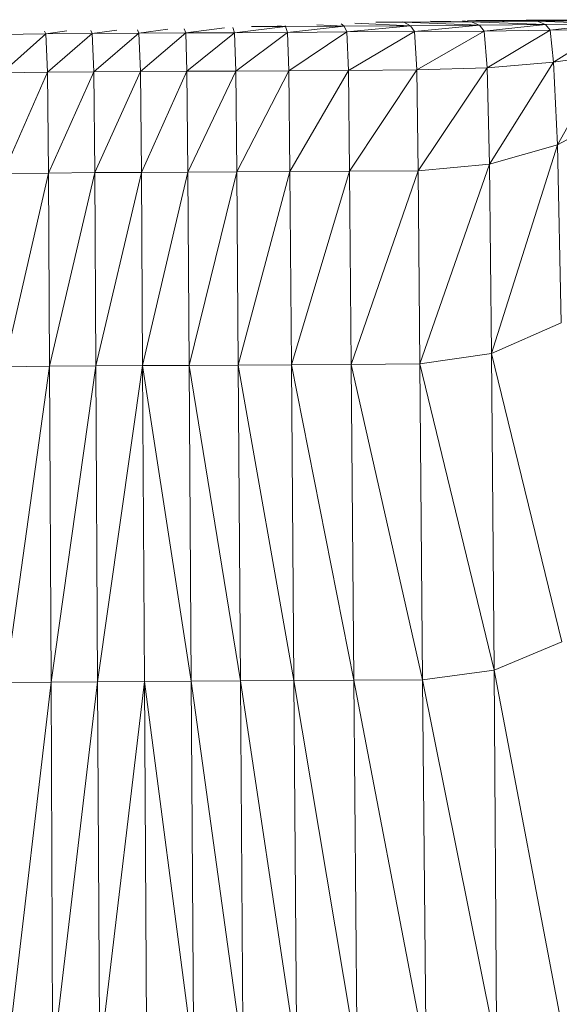
# Model space of a CAD drawing. Units: inches. Extents: x 0.2 to 11.8, y 0.1 to 7.9.
# Drawn here: x 7.2 to 7.4, y 2.9 to 3.1 of the extents above; entities that cross this region are included whole.
import ezdxf

# ---------------------------------------------------------------- set-up
doc = ezdxf.new("R2010")
doc.units = ezdxf.units.IN
doc.header["$MEASUREMENT"] = 0

# ---------------------------------------------------------------- blocks, each defined once
blk = doc.blocks.new('A$C02D310A6')
at = {"color": 0, "linetype": 'Continuous', "lineweight": 0}
for p, q in [((71.7271, 79.9472), (71.3084, 79.8957)), ((71.7271, 79.9472), (71.3084, 79.8957)), ((71.4479, 79.9455), (71.7271, 79.9472)), ((71.4479, 79.9455), (71.7271, 79.9472)), ((71.6635, 79.9508), (71.7271, 79.9472)), ((71.6635, 79.9508), (71.7271, 79.9472)), ((71.7221, 79.9522), (71.7271, 79.9472)), ((71.7221, 79.9522), (71.7271, 79.9472)), ((71.7271, 79.9472), (72.2101, 79.95)), ((71.7271, 79.9472), (72.2101, 79.95)), ((71.7271, 79.9472), (71.7446, 79.8983)), ((71.7271, 79.9472), (71.7446, 79.8983)), ((71.7446, 79.8983), (72.2101, 79.95)), ((71.7446, 79.8983), (72.2101, 79.95)), ((71.9859, 79.9615), (72.2101, 79.95)), ((71.9859, 79.9615), (72.2101, 79.95)), ((72.2101, 79.95), (72.1869, 79.9682)), ((72.2101, 79.95), (72.1869, 79.9682)), ((72.2101, 79.95), (72.757, 79.9533)), ((72.2101, 79.95), (72.757, 79.9533)), ((72.2101, 79.95), (72.2326, 79.9013)), ((72.2101, 79.95), (72.2326, 79.9013)), ((72.2326, 79.9013), (72.757, 79.9533)), ((72.2326, 79.9013), (72.757, 79.9533)), ((72.757, 79.9533), (72.3004, 79.9735)), ((72.757, 79.9533), (72.3004, 79.9735)), ((72.703, 79.9823), (72.4729, 79.981)), ((72.703, 79.9823), (72.4729, 79.981)), ((72.703, 79.9823), (72.6116, 79.9833)), ((72.703, 79.9823), (72.6116, 79.9833)), ((72.703, 79.9823), (72.6877, 79.9846)), ((72.703, 79.9823), (72.6877, 79.9846)), ((73.2562, 79.9859), (72.703, 79.9823)), ((73.2562, 79.9859), (72.703, 79.9823)), ((73.3241, 79.9572), (72.703, 79.9823)), ((73.3241, 79.9572), (72.703, 79.9823)), ((72.757, 79.9533), (72.703, 79.9823)), ((72.757, 79.9533), (72.703, 79.9823)), ((72.757, 79.9533), (73.3241, 79.9572)), ((72.757, 79.9533), (73.3241, 79.9572)), ((72.7895, 79.9046), (72.757, 79.9533)), ((72.7895, 79.9046), (72.757, 79.9533)), ((72.7895, 79.9046), (73.3241, 79.9572)), ((72.7895, 79.9046), (73.3241, 79.9572)), ((73.2562, 79.9859), (72.9213, 79.9891)), ((73.2562, 79.9859), (72.9213, 79.9891)), ((73.2562, 79.9859), (73.1849, 79.9937)), ((73.2562, 79.9859), (73.1849, 79.9937)), ((73.7999, 79.9899), (73.2277, 79.9946)), ((73.7999, 79.9899), (73.2277, 79.9946)), ((73.7999, 79.9899), (73.2562, 79.9859)), ((73.7999, 79.9899), (73.2562, 79.9859)), ((73.8674, 79.9621), (73.2562, 79.9859)), ((73.3241, 79.9572), (73.2562, 79.9859)), ((73.3241, 79.9572), (73.2562, 79.9859)), ((73.8674, 79.9621), (73.2562, 79.9859)), ((73.7107, 79.9986), (73.2958, 79.9959)), ((73.7107, 79.9986), (73.2958, 79.9959)), ((73.3241, 79.9572), (73.8674, 79.9621)), ((73.3241, 79.9572), (73.8674, 79.9621)), ((73.3644, 79.9091), (73.3241, 79.9572)), ((73.3644, 79.9091), (73.3241, 79.9572)), ((73.3644, 79.9091), (73.8674, 79.9621)), ((73.3644, 79.9091), (73.8674, 79.9621)), ((74.2317, 80.0025), (73.7107, 79.9986)), ((74.2317, 80.0025), (73.7107, 79.9986)), ((74.302, 79.9945), (73.7107, 79.9986)), ((74.302, 79.9945), (73.7107, 79.9986)), ((73.7999, 79.9899), (73.7107, 79.9986)), ((73.7999, 79.9899), (73.7107, 79.9986)), ((74.302, 79.9945), (73.7999, 79.9899)), ((74.302, 79.9945), (73.7999, 79.9899)), ((74.3434, 79.9682), (73.7999, 79.9899)), ((74.3434, 79.9682), (73.7999, 79.9899)), ((73.8674, 79.9621), (73.7999, 79.9899)), ((73.8674, 79.9621), (73.7999, 79.9899)), ((73.8674, 79.9621), (74.3434, 79.9682)), ((73.8674, 79.9621), (74.3434, 79.9682)), ((73.9062, 79.9154), (73.8674, 79.9621)), ((73.9062, 79.9154), (73.8674, 79.9621)), ((73.9062, 79.9154), (74.3434, 79.9682)), ((73.9062, 79.9154), (74.3434, 79.9682)), ((69.3818, 79.8814), (69.7564, 79.8857)), ((69.3818, 79.8814), (69.7564, 79.8857)), ((69.3969, 79.5659), (69.7564, 79.8857)), ((69.3969, 79.5659), (69.7564, 79.8857)), ((69.7564, 79.8857), (69.7447, 79.9079)), ((69.7564, 79.8857), (69.7447, 79.9079)), ((69.9283, 79.9106), (69.7564, 79.8857)), ((69.9283, 79.9106), (69.7564, 79.8857)), ((69.7564, 79.8857), (70.1376, 79.8887)), ((69.7564, 79.8857), (70.1376, 79.8887)), ((69.7707, 79.5703), (69.7564, 79.8857)), ((69.7707, 79.5703), (69.7564, 79.8857)), ((69.7707, 79.5703), (70.1376, 79.8887)), ((69.7707, 79.5703), (70.1376, 79.8887)), ((70.1256, 79.9137), (70.1376, 79.8887)), ((70.1256, 79.9137), (70.1376, 79.8887)), ((70.1376, 79.8887), (70.3397, 79.9171)), ((70.1376, 79.8887), (70.3397, 79.9171)), ((70.1376, 79.8887), (70.5221, 79.891)), ((70.1376, 79.8887), (70.5221, 79.891)), ((70.1376, 79.8887), (70.1509, 79.5733)), ((70.1376, 79.8887), (70.1509, 79.5733)), ((70.5221, 79.891), (70.1509, 79.5733)), ((70.5221, 79.891), (70.1509, 79.5733)), ((70.5099, 79.9199), (70.5221, 79.891)), ((70.5099, 79.9199), (70.5221, 79.891)), ((70.7588, 79.924), (70.5221, 79.891)), ((70.7588, 79.924), (70.5221, 79.891)), ((70.5221, 79.891), (70.9067, 79.8933)), ((70.5221, 79.891), (70.9067, 79.8933)), ((70.5221, 79.891), (70.5342, 79.5756)), ((70.5221, 79.891), (70.5342, 79.5756)), ((70.9067, 79.8933), (70.5342, 79.5756)), ((70.9067, 79.8933), (70.5342, 79.5756)), ((70.8945, 79.9263), (70.9067, 79.8933)), ((70.8945, 79.9263), (70.9067, 79.8933)), ((71.2262, 79.9358), (70.9067, 79.8933)), ((71.2262, 79.9358), (70.9067, 79.8933)), ((70.9067, 79.8933), (71.3084, 79.8957)), ((70.9067, 79.8933), (71.3084, 79.8957)), ((70.9067, 79.8933), (70.9175, 79.5779)), ((70.9067, 79.8933), (70.9175, 79.5779)), ((71.3084, 79.8957), (70.9175, 79.5779)), ((71.3084, 79.8957), (70.9175, 79.5779)), ((71.2942, 79.9378), (71.3084, 79.8957)), ((71.2942, 79.9378), (71.3084, 79.8957)), ((71.3084, 79.8957), (71.7446, 79.8983)), ((71.3084, 79.8957), (71.7446, 79.8983)), ((71.3084, 79.8957), (71.3187, 79.5803)), ((71.3084, 79.8957), (71.3187, 79.5803)), ((71.3187, 79.5803), (71.7446, 79.8983)), ((71.3187, 79.5803), (71.7446, 79.8983)), ((71.7446, 79.8983), (72.2326, 79.9013)), ((71.7446, 79.8983), (72.2326, 79.9013)), ((71.7446, 79.8983), (71.7556, 79.5829)), ((71.7446, 79.8983), (71.7556, 79.5829)), ((71.7556, 79.5829), (72.2326, 79.9013)), ((71.7556, 79.5829), (72.2326, 79.9013)), ((72.2326, 79.9013), (72.7895, 79.9046)), ((72.2326, 79.9013), (72.7895, 79.9046)), ((72.2326, 79.9013), (72.2461, 79.5858)), ((72.2326, 79.9013), (72.2461, 79.5858)), ((72.2461, 79.5858), (72.7895, 79.9046)), ((72.2461, 79.5858), (72.7895, 79.9046)), ((72.7895, 79.9046), (73.3644, 79.9091)), ((72.7895, 79.9046), (73.3644, 79.9091)), ((72.8081, 79.5892), (72.7895, 79.9046)), ((72.8081, 79.5892), (72.7895, 79.9046)), ((72.8081, 79.5892), (73.3644, 79.9091)), ((72.8081, 79.5892), (73.3644, 79.9091)), ((73.3644, 79.9091), (73.9062, 79.9154)), ((73.3644, 79.9091), (73.9062, 79.9154)), ((73.3884, 79.6066), (73.3644, 79.9091)), ((73.3884, 79.6066), (73.3644, 79.9091)), ((73.3884, 79.6066), (73.9062, 79.9154)), ((73.3884, 79.6066), (73.9062, 79.9154)), ((73.9062, 79.9154), (74.3641, 79.9243)), ((73.9062, 79.9154), (74.3641, 79.9243)), ((73.934, 79.6518), (73.9062, 79.9154)), ((73.934, 79.6518), (73.9062, 79.9154)), ((73.934, 79.6518), (74.3641, 79.9243)), ((73.934, 79.6518), (74.3641, 79.9243)), ((73.934, 79.6518), (74.3853, 79.7217)), ((73.934, 79.6518), (74.3853, 79.7217)), ((73.9685, 78.9732), (74.3853, 79.7217)), ((73.9685, 78.9732), (74.3853, 79.7217)), ((73.3884, 79.6066), (73.934, 79.6518)), ((73.3884, 79.6066), (73.934, 79.6518)), ((73.4075, 78.8151), (73.934, 79.6518)), ((73.4075, 78.8151), (73.934, 79.6518)), ((73.9685, 78.9732), (73.934, 79.6518)), ((73.9685, 78.9732), (73.934, 79.6518)), ((69.3969, 79.5659), (69.7707, 79.5703)), ((69.3969, 79.5659), (69.7707, 79.5703)), ((69.7707, 79.5703), (69.405, 78.7368)), ((69.7707, 79.5703), (69.405, 78.7368)), ((69.7707, 79.5703), (70.1509, 79.5733)), ((69.7707, 79.5703), (70.1509, 79.5733)), ((69.7707, 79.5703), (69.7789, 78.7411)), ((69.7707, 79.5703), (69.7789, 78.7411)), ((70.1509, 79.5733), (69.7789, 78.7411)), ((70.1509, 79.5733), (69.7789, 78.7411)), ((70.1509, 79.5733), (70.5342, 79.5756)), ((70.1509, 79.5733), (70.5342, 79.5756)), ((70.1509, 79.5733), (70.1591, 78.7441)), ((70.1509, 79.5733), (70.1591, 78.7441)), ((70.5342, 79.5756), (70.1591, 78.7441)), ((70.5342, 79.5756), (70.1591, 78.7441)), ((70.5342, 79.5756), (70.9175, 79.5779)), ((70.5342, 79.5756), (70.9175, 79.5779)), ((70.5342, 79.5756), (70.5425, 78.7464)), ((70.5342, 79.5756), (70.5425, 78.7464)), ((70.9175, 79.5779), (70.5425, 78.7464)), ((70.9175, 79.5779), (70.5425, 78.7464)), ((70.9175, 79.5779), (71.3187, 79.5803)), ((70.9175, 79.5779), (71.3187, 79.5803)), ((70.9175, 79.5779), (70.9258, 78.7487)), ((70.9175, 79.5779), (70.9258, 78.7487)), ((70.9258, 78.7487), (71.3187, 79.5803)), ((70.9258, 78.7487), (71.3187, 79.5803)), ((71.3187, 79.5803), (71.7556, 79.5829)), ((71.3187, 79.5803), (71.7556, 79.5829)), ((71.3187, 79.5803), (71.3272, 78.7511)), ((71.3187, 79.5803), (71.3272, 78.7511)), ((71.3272, 78.7511), (71.7556, 79.5829)), ((71.3272, 78.7511), (71.7556, 79.5829)), ((71.7556, 79.5829), (72.2461, 79.5858)), ((71.7556, 79.5829), (72.2461, 79.5858)), ((71.7556, 79.5829), (71.7648, 78.7537)), ((71.7556, 79.5829), (71.7648, 78.7537)), ((71.7648, 78.7537), (72.2461, 79.5858)), ((71.7648, 78.7537), (72.2461, 79.5858)), ((72.2461, 79.5858), (72.8081, 79.5892)), ((72.2461, 79.5858), (72.8081, 79.5892)), ((72.2461, 79.5858), (72.2565, 78.7567)), ((72.2461, 79.5858), (72.2565, 78.7567)), ((72.2565, 78.7567), (72.8081, 79.5892)), ((72.2565, 78.7567), (72.8081, 79.5892)), ((72.8081, 79.5892), (73.3884, 79.6066)), ((72.8081, 79.5892), (73.3884, 79.6066)), ((72.8204, 78.7601), (72.8081, 79.5892)), ((72.8204, 78.7601), (72.8081, 79.5892)), ((72.8204, 78.7601), (73.3884, 79.6066)), ((72.8204, 78.7601), (73.3884, 79.6066)), ((73.4075, 78.8151), (73.3884, 79.6066)), ((73.4075, 78.8151), (73.3884, 79.6066)), ((73.9685, 78.9732), (74.4281, 79.219)), ((73.9685, 78.9732), (74.4281, 79.219)), ((73.4075, 78.8151), (73.9685, 78.9732)), ((73.4075, 78.8151), (73.9685, 78.9732)), ((73.4251, 77.2565), (73.9685, 78.9732)), ((73.4251, 77.2565), (73.9685, 78.9732)), ((73.9962, 77.5082), (73.9685, 78.9732)), ((73.9962, 77.5082), (73.9685, 78.9732)), ((72.8204, 78.7601), (73.4075, 78.8151)), ((72.8204, 78.7601), (73.4075, 78.8151)), ((72.8343, 77.1702), (73.4075, 78.8151)), ((72.8343, 77.1702), (73.4075, 78.8151)), ((73.4251, 77.2565), (73.4075, 78.8151)), ((73.4251, 77.2565), (73.4075, 78.8151)), ((69.405, 78.7368), (69.7789, 78.7411)), ((69.405, 78.7368), (69.7789, 78.7411)), ((69.7789, 78.7411), (69.4117, 77.1468)), ((69.7789, 78.7411), (69.4117, 77.1468)), ((69.7789, 78.7411), (70.1591, 78.7441)), ((69.7789, 78.7411), (70.1591, 78.7441)), ((69.7789, 78.7411), (69.7864, 77.1512)), ((69.7789, 78.7411), (69.7864, 77.1512)), ((70.1591, 78.7441), (69.7864, 77.1512)), ((70.1591, 78.7441), (69.7864, 77.1512)), ((70.1591, 78.7441), (70.5425, 78.7464)), ((70.1591, 78.7441), (70.5425, 78.7464)), ((70.1591, 78.7441), (70.1675, 77.1542)), ((70.1591, 78.7441), (70.1675, 77.1542)), ((70.5425, 78.7464), (70.1675, 77.1542)), ((70.5425, 78.7464), (70.1675, 77.1542)), ((70.5425, 78.7464), (70.9258, 78.7487)), ((70.5425, 78.7464), (70.9258, 78.7487)), ((70.5425, 78.7464), (70.5518, 77.1565)), ((70.5425, 78.7464), (70.5518, 77.1565)), ((70.5518, 77.1565), (70.9258, 78.7487)), ((70.5518, 77.1565), (70.9258, 78.7487)), ((70.9258, 78.7487), (71.3272, 78.7511)), ((70.9258, 78.7487), (71.3272, 78.7511)), ((70.9258, 78.7487), (70.9362, 77.1588)), ((70.9258, 78.7487), (70.9362, 77.1588)), ((70.9362, 77.1588), (71.3272, 78.7511)), ((70.9362, 77.1588), (71.3272, 78.7511)), ((71.3272, 78.7511), (71.7648, 78.7537)), ((71.3272, 78.7511), (71.7648, 78.7537)), ((71.3272, 78.7511), (71.3385, 77.1612)), ((71.3272, 78.7511), (71.3385, 77.1612)), ((71.3385, 77.1612), (71.7648, 78.7537)), ((71.3385, 77.1612), (71.7648, 78.7537)), ((71.7648, 78.7537), (72.2565, 78.7567)), ((71.7648, 78.7537), (72.2565, 78.7567)), ((71.7648, 78.7537), (71.777, 77.1638)), ((71.7648, 78.7537), (71.777, 77.1638)), ((71.777, 77.1638), (72.2565, 78.7567)), ((71.777, 77.1638), (72.2565, 78.7567)), ((72.2565, 78.7567), (72.8204, 78.7601)), ((72.2565, 78.7567), (72.8204, 78.7601)), ((72.2565, 78.7567), (72.2696, 77.1668)), ((72.2565, 78.7567), (72.2696, 77.1668)), ((72.2696, 77.1668), (72.8204, 78.7601)), ((72.2696, 77.1668), (72.8204, 78.7601)), ((72.8343, 77.1702), (72.8204, 78.7601)), ((72.8343, 77.1702), (72.8204, 78.7601)), ((73.4251, 77.2565), (73.9962, 77.5082)), ((73.4251, 77.2565), (73.9962, 77.5082)), ((72.8343, 77.1702), (73.4251, 77.2565)), ((72.8343, 77.1702), (73.4251, 77.2565)), ((73.4449, 74.6525), (73.4251, 77.2565)), ((74.0036, 74.8852), (73.4251, 77.2565)), ((74.0036, 74.8852), (73.4251, 77.2565)), ((73.4449, 74.6525), (73.4251, 77.2565)), ((69.4117, 77.1468), (69.7864, 77.1512)), ((69.4117, 77.1468), (69.7864, 77.1512)), ((69.7864, 77.1512), (69.4225, 74.5491)), ((69.7864, 77.1512), (69.4225, 74.5491)), ((69.7864, 77.1512), (70.1675, 77.1542)), ((69.7864, 77.1512), (70.1675, 77.1542)), ((69.7864, 77.1512), (69.7986, 74.5535)), ((69.7864, 77.1512), (69.7986, 74.5535)), ((70.1675, 77.1542), (69.7986, 74.5535)), ((70.1675, 77.1542), (69.7986, 74.5535)), ((70.1675, 77.1542), (70.5518, 77.1565)), ((70.1675, 77.1542), (70.5518, 77.1565)), ((70.1675, 77.1542), (70.1812, 74.5565)), ((70.1675, 77.1542), (70.1812, 74.5565)), ((70.1812, 74.5565), (70.5518, 77.1565)), ((70.1812, 74.5565), (70.5518, 77.1565)), ((70.5518, 77.1565), (70.9362, 77.1588)), ((70.5518, 77.1565), (70.9362, 77.1588)), ((70.5518, 77.1565), (70.5672, 74.5588)), ((70.5518, 77.1565), (70.9531, 74.5611)), ((70.5518, 77.1565), (70.5672, 74.5588)), ((70.5518, 77.1565), (70.9531, 74.5611)), ((70.9362, 77.1588), (71.3385, 77.1612)), ((70.9362, 77.1588), (71.3385, 77.1612)), ((70.9362, 77.1588), (71.3571, 74.5635)), ((70.9531, 74.5611), (70.9362, 77.1588)), ((70.9531, 74.5611), (70.9362, 77.1588)), ((70.9362, 77.1588), (71.3571, 74.5635)), ((71.3385, 77.1612), (71.777, 77.1638)), ((71.3385, 77.1612), (71.777, 77.1638)), ((71.3385, 77.1612), (71.7971, 74.5661)), ((71.3571, 74.5635), (71.3385, 77.1612)), ((71.3571, 74.5635), (71.3385, 77.1612)), ((71.3385, 77.1612), (71.7971, 74.5661)), ((71.777, 77.1638), (72.2696, 77.1668)), ((71.777, 77.1638), (72.2696, 77.1668)), ((71.777, 77.1638), (72.2911, 74.5691)), ((71.7971, 74.5661), (71.777, 77.1638)), ((71.7971, 74.5661), (71.777, 77.1638)), ((71.777, 77.1638), (72.2911, 74.5691)), ((72.2696, 77.1668), (72.8343, 77.1702)), ((72.2696, 77.1668), (72.8343, 77.1702)), ((72.2696, 77.1668), (72.8572, 74.5725)), ((72.2911, 74.5691), (72.2696, 77.1668)), ((72.2911, 74.5691), (72.2696, 77.1668)), ((72.2696, 77.1668), (72.8572, 74.5725)), ((73.4449, 74.6525), (72.8343, 77.1702)), ((73.4449, 74.6525), (72.8343, 77.1702)), ((72.8572, 74.5725), (72.8343, 77.1702)), ((72.8572, 74.5725), (72.8343, 77.1702)), ((73.4449, 74.6525), (74.0036, 74.8852)), ((73.4449, 74.6525), (74.0036, 74.8852)), ((72.8572, 74.5725), (73.4449, 74.6525)), ((72.8572, 74.5725), (73.4449, 74.6525)), ((73.4679, 71.5292), (73.4449, 74.6525)), ((74.0094, 71.6909), (73.4449, 74.6525)), ((74.0094, 71.6909), (73.4449, 74.6525)), ((73.4679, 71.5292), (73.4449, 74.6525)), ((69.7986, 74.5535), (69.4225, 74.5491)), ((69.7986, 74.5535), (69.4225, 74.5491)), ((69.4354, 71.4494), (69.7986, 74.5535)), ((69.4354, 71.4494), (69.7986, 74.5535)), ((69.7986, 74.5535), (70.1812, 74.5565)), ((69.7986, 74.5535), (70.1812, 74.5565)), ((69.8131, 71.4538), (69.7986, 74.5535)), ((69.8131, 71.4538), (69.7986, 74.5535)), ((69.8131, 71.4538), (70.1812, 74.5565)), ((69.8131, 71.4538), (70.1812, 74.5565)), ((70.1812, 74.5565), (70.5672, 74.5588)), ((70.1812, 74.5565), (70.5672, 74.5588)), ((70.1812, 74.5565), (70.1975, 71.4568)), ((70.1812, 74.5565), (70.1975, 71.4568)), ((70.1975, 71.4568), (70.5672, 74.5588)), ((70.1975, 71.4568), (70.5672, 74.5588)), ((70.5672, 74.5588), (70.9531, 74.5611)), ((70.5672, 74.5588), (70.9531, 74.5611)), ((70.5672, 74.5588), (70.9734, 71.4615)), ((70.5672, 74.5588), (70.5855, 71.4591)), ((70.5672, 74.5588), (70.9734, 71.4615)), ((70.5672, 74.5588), (70.5855, 71.4591)), ((70.9531, 74.5611), (71.3571, 74.5635)), ((70.9531, 74.5611), (71.3571, 74.5635)), ((70.9734, 71.4615), (70.9531, 74.5611)), ((70.9531, 74.5611), (71.3793, 71.4639)), ((70.9531, 74.5611), (71.3793, 71.4639)), ((70.9734, 71.4615), (70.9531, 74.5611)), ((71.3571, 74.5635), (71.7971, 74.5661)), ((71.3571, 74.5635), (71.7971, 74.5661)), ((71.3793, 71.4639), (71.3571, 74.5635)), ((71.3571, 74.5635), (71.8211, 71.4665)), ((71.3571, 74.5635), (71.8211, 71.4665)), ((71.3793, 71.4639), (71.3571, 74.5635)), ((71.7971, 74.5661), (72.2911, 74.5691)), ((71.7971, 74.5661), (72.2911, 74.5691)), ((71.8211, 71.4665), (71.7971, 74.5661)), ((71.7971, 74.5661), (72.317, 71.4695)), ((71.7971, 74.5661), (72.317, 71.4695)), ((71.8211, 71.4665), (71.7971, 74.5661)), ((72.2911, 74.5691), (72.8572, 74.5725)), ((72.2911, 74.5691), (72.8572, 74.5725)), ((72.317, 71.4695), (72.2911, 74.5691)), ((72.2911, 74.5691), (72.8848, 71.4729)), ((72.2911, 74.5691), (72.8848, 71.4729)), ((72.317, 71.4695), (72.2911, 74.5691)), ((72.8572, 74.5725), (73.4679, 71.5292)), ((72.8848, 71.4729), (72.8572, 74.5725)), ((72.8572, 74.5725), (73.4679, 71.5292)), ((72.8848, 71.4729), (72.8572, 74.5725))]:
    blk.add_line(p, q, dxfattribs=at)

msp = doc.modelspace()

# ---------------------------------------------------------------- block references
at = {"xscale": 0.0254, "yscale": 0.0254, "zscale": 0.0254}
msp.add_blockref('A$C02D310A6', (5.47159, 1.09749), dxfattribs=at)

doc.saveas('drawing.dxf')
